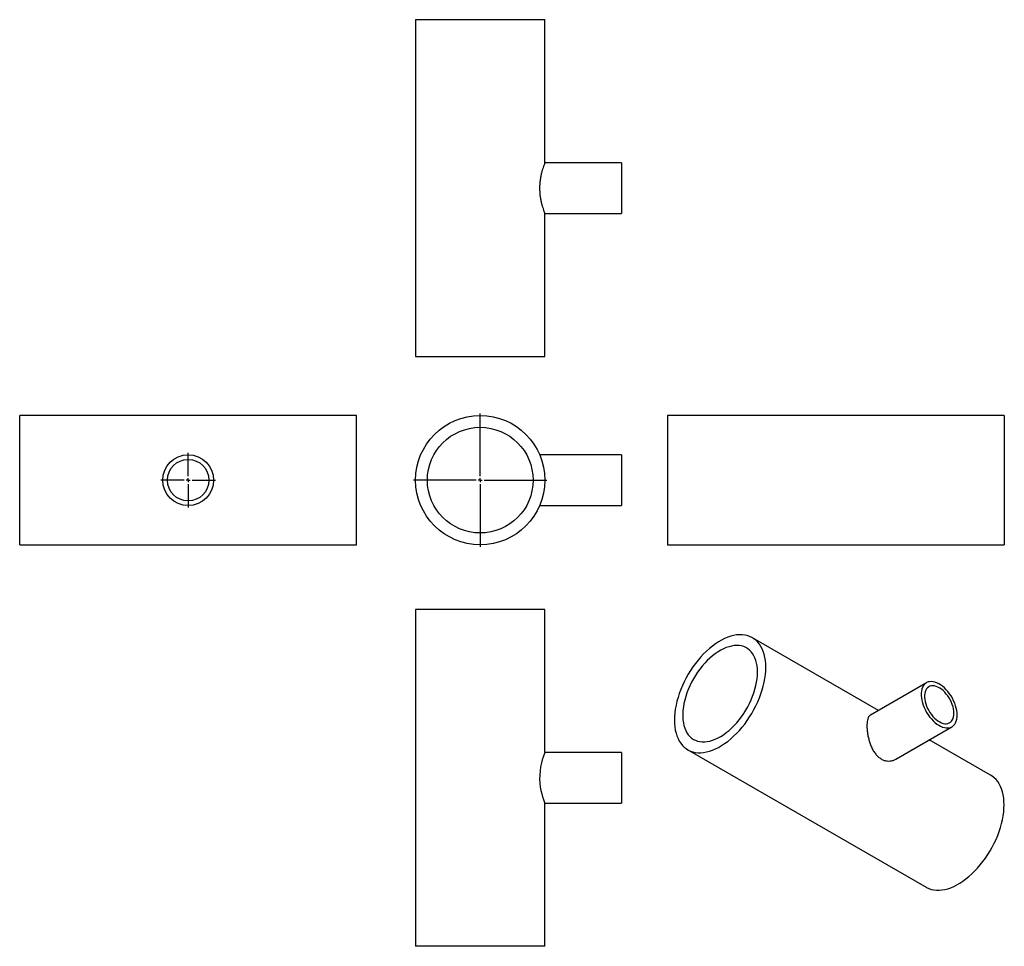
# Model space of a CAD drawing. Units: millimetres. Extents: x -479 to 740, y -468 to 679.
import ezdxf

# ---------------------------------------------------------------- set-up
doc = ezdxf.new("R2010")
doc.units = ezdxf.units.MM
doc.layers.add('FORMAT', color=7, linetype='Continuous')

# ---------------------------------------------------------------- blocks, each defined once
blk = doc.blocks.new('SW_CENTERMARKSYMBOL_0')
at = {"layer": 'FORMAT', "color": 0}
for p, q in [((0, 5), (0, 82.5)), ((-5, 0), (-82.5, 0)), ((0, 0), (-2.5, 0)), ((0, 0), (0, 2.5)), ((0, 0), (0, -2.5)), ((0, 0), (2.5, 0)), ((5, 0), (82.5, 0)), ((0, -5), (0, -82.5))]:
    blk.add_line(p, q, dxfattribs=at)
blk = doc.blocks.new('SW_CENTERMARKSYMBOL_1')
at = {"layer": 'FORMAT', "color": 0}
for p, q in [((0, 5), (0, 34)), ((-5, 0), (-34, 0)), ((0, 0), (-2.5, 0)), ((0, 0), (0, 2.5)), ((0, 0), (0, -2.5)), ((0, 0), (2.5, 0)), ((5, 0), (34, 0)), ((0, -5), (0, -34))]:
    blk.add_line(p, q, dxfattribs=at)

msp = doc.modelspace()

# ---------------------------------------------------------------- linework, layer by layer
at = {"color": 7, "linetype": 'Continuous', "lineweight": 25}
for p, q in [((11.3, 679.3), (11.3, 262.3)), ((11.3, 679.3), (171.3, 679.3)), ((171.3, 502.3), (171.3, 679.3)), ((266.3, 502.3), (171.3, 502.3)), ((266.3, 502.3), (266.3, 439.3)), ((171.2, 439.3), (266.3, 439.3)), ((171.3, 262.3), (171.3, 439.3)), ((11.3, 262.3), (171.3, 262.3)), ((-61.6, 189.4), (-478.6, 189.4)), ((-478.6, 109.4), (-478.6, 189.4)), ((-61.6, 109.4), (-61.6, 189.4)), ((739.9, 189.4), (322.9, 189.4)), ((322.9, 189.4), (322.9, 29.4)), ((739.9, 189.4), (739.9, 29.4)), ((266.3, 140.9), (164.8, 140.9)), ((266.3, 140.9), (266.3, 77.9)), ((-478.6, 29.4), (-478.6, 109.4)), ((-61.6, 29.4), (-61.6, 109.4)), ((164.9, 77.9), (266.3, 77.9)), ((-478.6, 29.4), (-61.6, 29.4)), ((322.9, 29.4), (739.9, 29.4)), ((11.3, -50.5), (11.3, -467.5)), ((171.3, -50.5), (11.3, -50.5)), ((171.3, -227.6), (171.3, -50.5)), ((584.1, -175.6), (428.1, -85.6)), ((643.6, -141.3), (574.2, -181.4)), ((605.7, -235.9), (675.1, -195.9)), ((723, -255.8), (647.1, -212)), ((266.3, -227.5), (171.2, -227.5)), ((266.3, -227.5), (266.3, -290.5)), ((348.2, -224.2), (643, -394.4)), ((171.3, -467.5), (171.3, -290.5)), ((171.3, -290.5), (266.3, -290.5)), ((171.3, -467.5), (11.3, -467.5))]:
    msp.add_line(p, q, dxfattribs=at)
at = {"color": 7, "linetype": 'Continuous', "lineweight": 25, "flags": 128}
for points in [[(444.7, -122.2), (444.6, -118), (444.2, -113.8), (443.6, -109.9), (442.7, -106.1), (441.6, -102.6), (440.2, -99.3), (438.6, -96.3), (436.8, -93.5), (434.8, -91), (432.5, -88.8), (430.1, -86.9), (427.5, -85.2), (424.7, -83.9), (421.7, -82.9), (418.6, -82.3), (415.3, -81.9), (412, -81.9), (408.5, -82.2), (404.9, -82.8), (401.3, -83.8), (397.6, -85.1), (393.8, -86.6), (390, -88.5), (386.3, -90.7), (382.5, -93.2), (378.7, -95.9), (375, -98.9), (371.4, -102.2), (367.8, -105.7), (364.3, -109.4), (361, -113.3), (357.7, -117.4), (354.6, -121.7), (351.6, -126.1), (348.8, -130.6), (346.2, -135.3), (343.8, -140), (341.5, -144.9), (339.5, -149.7), (337.7, -154.6), (336.1, -159.5), (334.7, -164.3), (333.6, -169.1), (332.7, -173.9), (332.1, -178.6), (331.7, -183.1), (331.6, -187.6), (331.7, -191.8), (332.1, -196), (332.7, -199.9), (333.6, -203.7), (334.7, -207.2), (336.1, -210.5), (337.7, -213.5), (339.5, -216.3), (341.5, -218.8), (343.8, -221), (346.2, -222.9), (348.8, -224.6), (351.6, -225.9), (354.6, -226.9), (357.7, -227.5), (361, -227.9), (364.3, -227.9), (367.8, -227.6), (371.4, -227), (375, -226), (378.7, -224.7), (382.5, -223.2), (386.3, -221.3), (390, -219.1), (393.8, -216.6), (397.6, -213.9), (401.3, -210.9), (404.9, -207.6), (408.5, -204.1), (412, -200.4), (415.3, -196.5), (418.6, -192.4), (421.7, -188.1), (424.7, -183.7), (427.5, -179.2), (430.1, -174.5), (432.5, -169.8), (434.8, -164.9), (436.8, -160.1), (438.6, -155.2), (440.2, -150.3), (441.6, -145.5), (442.7, -140.7), (443.6, -135.9), (444.2, -131.2), (444.6, -126.7), (444.7, -122.2)], [(434.4, -128.2), (434.3, -124.3), (433.9, -120.6), (433.3, -117.1), (432.4, -113.8), (431.3, -110.7), (429.9, -107.9), (428.3, -105.3), (426.5, -103), (424.5, -100.9), (422.3, -99.2), (419.9, -97.8), (417.4, -96.6), (414.6, -95.8), (411.8, -95.4), (408.8, -95.2), (405.7, -95.4), (402.4, -95.9), (399.2, -96.7), (395.8, -97.8), (392.4, -99.3), (389, -101), (385.6, -103.1), (382.2, -105.4), (378.8, -108), (375.5, -110.8), (372.2, -113.9), (369.1, -117.3), (366, -120.8), (363.1, -124.5), (360.3, -128.4), (357.6, -132.4), (355.2, -136.5), (352.8, -140.8), (350.7, -145.1), (348.8, -149.5), (347.1, -153.9), (345.7, -158.3), (344.4, -162.7), (343.4, -167), (342.7, -171.3), (342.2, -175.5), (341.9, -179.6), (341.9, -183.6), (342.2, -187.3), (342.7, -191), (343.4, -194.4), (344.4, -197.6), (345.7, -200.5), (347.1, -203.3), (348.8, -205.7), (350.7, -207.9), (352.8, -209.8), (355.2, -211.4), (357.6, -212.6), (360.3, -213.6), (363.1, -214.2), (366, -214.6), (369.1, -214.6), (372.2, -214.2), (375.5, -213.6), (378.8, -212.6), (382.2, -211.3), (385.6, -209.7), (389, -207.8), (392.4, -205.6), (395.8, -203.1), (399.2, -200.4), (402.4, -197.4), (405.7, -194.2), (408.8, -190.8), (411.8, -187.2), (414.6, -183.4), (417.4, -179.4), (419.9, -175.3), (422.3, -171.1), (424.5, -166.9), (426.5, -162.5), (428.3, -158.1), (429.9, -153.7), (431.3, -149.3), (432.4, -144.9), (433.3, -140.6), (433.9, -136.4), (434.3, -132.2), (434.4, -128.2)], [(681.6, -181.4), (681.5, -178.6), (681.1, -175.7), (680.5, -172.7), (679.6, -169.7), (678.5, -166.6), (677.2, -163.6), (675.7, -160.6), (674, -157.7), (672.1, -154.9), (670.1, -152.3), (668, -149.9), (665.8, -147.7), (663.5, -145.7), (661.1, -144), (658.7, -142.5), (656.4, -141.4), (654, -140.5), (651.8, -140), (649.6, -139.8), (647.5, -140), (645.6, -140.4), (643.8, -141.2), (642.2, -142.3), (640.8, -143.6), (639.6, -145.3), (638.6, -147.2), (637.8, -149.4), (637.3, -151.8), (637.1, -154.4), (637.1, -157.1), (637.3, -160), (637.8, -162.9), (638.6, -166), (639.6, -169), (640.8, -172.1), (642.2, -175.1), (643.8, -178), (645.6, -180.9), (647.5, -183.6), (649.6, -186.1), (651.8, -188.4), (654, -190.5), (656.4, -192.4), (658.7, -193.9), (661.1, -195.2), (663.5, -196.2), (665.8, -196.9), (668, -197.3), (670.1, -197.3), (672.1, -197), (674, -196.4), (675.7, -195.5), (677.2, -194.2), (678.5, -192.7), (679.6, -190.9), (680.5, -188.9), (681.1, -186.6), (681.5, -184.1), (681.6, -181.4)], [(677.5, -179.1), (677.4, -176.5), (677, -173.8), (676.4, -171.1), (675.5, -168.3), (674.4, -165.6), (673.1, -162.8), (671.6, -160.2), (669.9, -157.6), (668.1, -155.3), (666.2, -153.1), (664.1, -151.1), (662, -149.4), (659.9, -147.9), (657.7, -146.7), (655.6, -145.9), (653.5, -145.3), (651.5, -145.1), (649.6, -145.2), (647.9, -145.7), (646.3, -146.4), (644.9, -147.5), (643.7, -148.9), (642.7, -150.5), (641.9, -152.4), (641.4, -154.5), (641.2, -156.9), (641.2, -159.3), (641.4, -162), (641.9, -164.7), (642.7, -167.4), (643.7, -170.2), (644.9, -173), (646.3, -175.7), (647.9, -178.3), (649.6, -180.7), (651.5, -183), (653.5, -185.1), (655.6, -186.9), (657.7, -188.5), (659.9, -189.9), (662, -190.9), (664.1, -191.6), (666.2, -192), (668.1, -192), (669.9, -191.7), (671.6, -191.1), (673.1, -190.2), (674.4, -189), (675.5, -187.5), (676.4, -185.7), (677, -183.7), (677.4, -181.5), (677.5, -179.1)], [(171.2, -227.6), (171.1, -227.9), (170.7, -228.9), (170, -230.8), (169.2, -233.3), (168.1, -236.6), (167.1, -240.6), (166.1, -245.2), (165.3, -250.2), (164.9, -255.7), (164.8, -260.7), (165.1, -265.8), (165.7, -270.4), (166.5, -274.8), (167.5, -278.9), (168.5, -282.6), (169.5, -285.8), (170.4, -288.3), (171, -289.7), (171.2, -290.5), (171.3, -290.5), (171.3, -290.5)], [(739.6, -292.5), (739.5, -288.2), (739.1, -284), (738.4, -280.1), (737.6, -276.4), (736.5, -272.8), (735.1, -269.6), (733.5, -266.5), (731.7, -263.7), (729.7, -261.2), (727.4, -259), (725, -257.1), (723, -255.8)], [(643, -394.4), (643.7, -394.8), (646.5, -396.1), (649.5, -397.1), (652.6, -397.8), (655.8, -398.1), (659.2, -398.1), (662.7, -397.8), (666.3, -397.2), (669.9, -396.2), (673.6, -395), (677.4, -393.4), (681.1, -391.5), (684.9, -389.3), (688.7, -386.8), (692.4, -384.1), (696.1, -381.1), (699.8, -377.8), (703.3, -374.3), (706.8, -370.6), (710.2, -366.7), (713.5, -362.6), (716.6, -358.3), (719.5, -353.9), (722.3, -349.4), (725, -344.7), (727.4, -340), (729.7, -335.2), (731.7, -330.3), (733.5, -325.4), (735.1, -320.6), (736.5, -315.7), (737.6, -310.9), (738.4, -306.1), (739.1, -301.5), (739.5, -296.9), (739.6, -292.5)]]:
    msp.add_lwpolyline(points, dxfattribs=at)
at = {"color": 7, "linetype": 'Continuous', "lineweight": 25}
for centre, radius in [((91.3, 109.4), 80), ((91.3, 109.4), 65.4), ((-270.1, 109.4), 31.5), ((-270.1, 109.4), 25.7)]:
    msp.add_circle(centre, radius, dxfattribs=at)
for points, knots in [([(171.3, 502.3), (171.2, 502.2), (171.2, 502), (170.7, 500.8), (170, 498.8), (169, 496.1), (168, 492.7), (166.9, 488.6), (165.9, 483.9), (165.2, 478.8), (164.8, 473.5), (164.8, 468.3), (165.1, 463.3), (165.7, 458.6), (166.6, 454.2), (167.6, 450.1), (168.7, 446.5), (169.7, 443.4), (170.6, 441.1), (171.1, 439.7), (171.3, 439.2), (171.3, 439.3), (171.2, 439.3)], [0, 0, 0, 0, 0.050216, 0.101953, 0.152152, 0.2037, 0.256008, 0.30971, 0.364127, 0.42026, 0.472197, 0.525865, 0.574439, 0.624374, 0.674005, 0.724885, 0.778168, 0.832934, 0.887076, 0.942977, 0.993996, 1, 1, 1, 1]), ([(574.2, -181.5), (574, -181.6), (573.1, -182), (571.9, -183.5), (570.8, -186), (570.2, -189.2), (569.9, -192.1), (569.9, -194), (569.9, -194.5)], [0, 0, 0, 0, 0.080262, 0.297322, 0.520903, 0.719389, 0.92355, 1, 1, 1, 1]), ([(569.9, -194.5), (569.9, -195.9), (570, -198.8), (570.5, -203.5), (571.4, -208.4), (572.7, -213.4), (574.3, -218.4), (576.4, -223.2), (579.1, -227.7), (582.2, -231.5), (585.6, -234.6), (589.3, -236.8), (593.1, -238), (596.8, -238.4), (600.5, -238), (603.5, -237.1), (605.1, -236.2), (605.6, -235.8)], [0, 0, 0, 0, 0.066949, 0.135926, 0.202853, 0.271577, 0.341316, 0.412912, 0.485461, 0.560299, 0.629543, 0.701095, 0.765854, 0.832429, 0.898597, 0.966432, 1, 1, 1, 1])]:
    msp.add_open_spline(points, degree=3, knots=knots, dxfattribs=at)

# ---------------------------------------------------------------- block references
at = {"layer": 'FORMAT'}
for name, p in [('SW_CENTERMARKSYMBOL_0', (91.3, 109.4)), ('SW_CENTERMARKSYMBOL_1', (-270.1, 109.4))]:
    msp.add_blockref(name, p, dxfattribs=at)

doc.saveas('drawing.dxf')
